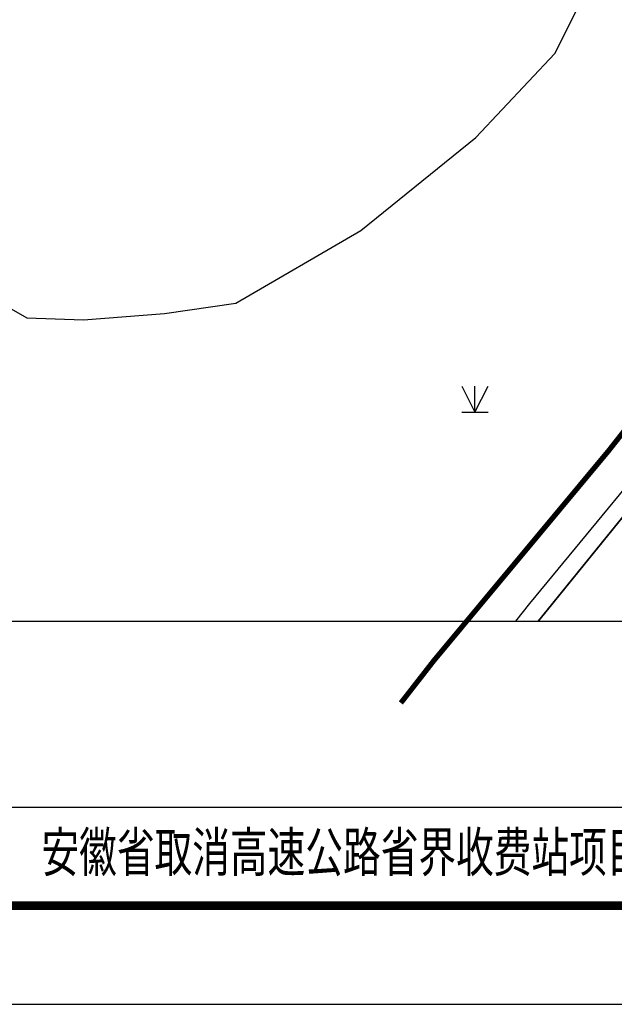
# Model space of a CAD drawing. Extents: x 1136511 to 1296737, y -4527 to 176169.
# Drawn here: x 1169440 to 1177948, y -4527 to 9565 of the extents above; entities that cross this region are included whole.
import ezdxf
from ezdxf.enums import TextEntityAlignment as Align

# ---------------------------------------------------------------- set-up
doc = ezdxf.new("R2010")
doc.units = 0
doc.header["$LTSCALE"] = 1000
doc.header["$MEASUREMENT"] = 0
doc.layers.add('ASSIST', color=250, linetype='Continuous', plot=False)
for name, color, linetype in [('DIM_SYMB', 65, 'Continuous'), ('PUB_TITLE', 4, 'Continuous'), ('SXSS', 250, 'Continuous'), ('TK', 7, 'Continuous')]:
    doc.layers.add(name, color=color, linetype=linetype)
doc.styles.add('TK', font='fangsong_GB2312.ttf')

# ---------------------------------------------------------------- blocks, each defined once
blk = doc.blocks.new('A$C5AF141BB')
for p, q in [((-53647, -37694), (0, -37694)), ((-53647, -39106), (0, -39106))]:
    blk.add_line(p, q)
at = {"const_width": 127}
blk.add_lwpolyline([(-53647, -39106), (0, -39106), (0, 0), (-53647, 0)], close=True, dxfattribs=at)
at = {"layer": 'TK', "style": 'TK', "width": 0.7}
blk.add_text('安徽省取消高速公路省界收费站项目', height=564.71, dxfattribs=at).set_placement((-36537, -38338), align=Align.MIDDLE_CENTER)
blk = doc.blocks.new('gc124')
for p, q in [((-0.75, 1.5), (0, 0)), ((0, 0), (0, 1.5)), ((0, 0), (0.75, 1.5)), ((-0.75, 0), (0.75, 0))]:
    blk.add_line(p, q)
blk = doc.blocks.new('A$C795077B1')
at = {"layer": 'DIM_SYMB', "linetype": 'Continuous'}
blk.add_lwpolyline([(525, 525), (19725, 525), (19916, 1050), (20101, 0), (20287, 525), (39487, 525)], dxfattribs=at)
blk = doc.blocks.new('A$C670E5A6E')
at = {"linetype": 'Continuous', "const_width": 0.1, "flags": 128}
blk.add_lwpolyline([(89.365, 41.637), (82.696, 33.506), (69.243, 16.837), (59.462, 4.774)], dxfattribs=at)
at = {"layer": 'ASSIST', "linetype": 'Continuous', "flags": 128}
blk.add_lwpolyline([(105.764, 63.547), (93.113, 47.459), (78.222, 29.148), (58.969, 5.787), (58.151, 4.774)], dxfattribs=at)
at = {"layer": 'SXSS', "linetype": 'Continuous', "flags": 128}
blk.add_lwpolyline([(16.021, 39.434), (15.675, 36.735), (16.271, 34.105), (19.187, 29.608), (24.478, 25.403), (30.194, 22.143), (33.444, 22.018), (38.068, 22.393), (42.151, 22.976), (49.316, 27.139), (55.899, 32.469), (60.407, 37.267), (62.031, 40.515)], dxfattribs=at)
at = {"layer": 'SXSS', "linetype": 'Continuous', "const_width": 0.3, "flags": 128}
blk.add_lwpolyline([(104.139, 69.795), (104.153, 69.646), (105.179, 67.785), (105.534, 66.622), (100.202, 59.977), (93.038, 51.14), (84.74, 41.045), (77.75, 32.567), (72.585, 26.087), (63.48, 14.519), (53.514, 2.549), (51.599, 0.092)], dxfattribs=at)
at = {"xscale": 0.004, "yscale": 0.004, "zscale": 0.004}
blk.add_blockref('A$C795077B1', (0, 2.674), dxfattribs=at)
at = {"linetype": 'Continuous'}
blk.add_blockref('gc124', (55.837, 16.735), dxfattribs=at)

msp = doc.modelspace()

# ---------------------------------------------------------------- linework, layer by layer
at = {"layer": 'PUB_TITLE'}
msp.add_lwpolyline([(1152615, -4527), (1212015, -4527), (1212015, 37473), (1152615, 37473)], close=True, dxfattribs=at)

# ---------------------------------------------------------------- block references
msp.add_blockref('A$C5AF141BB', (1210603, 35990))
at = {"xscale": 250, "yscale": 250, "zscale": 250}
msp.add_blockref('A$C670E5A6E', (1161994, -237), dxfattribs=at)

doc.saveas('drawing.dxf')
